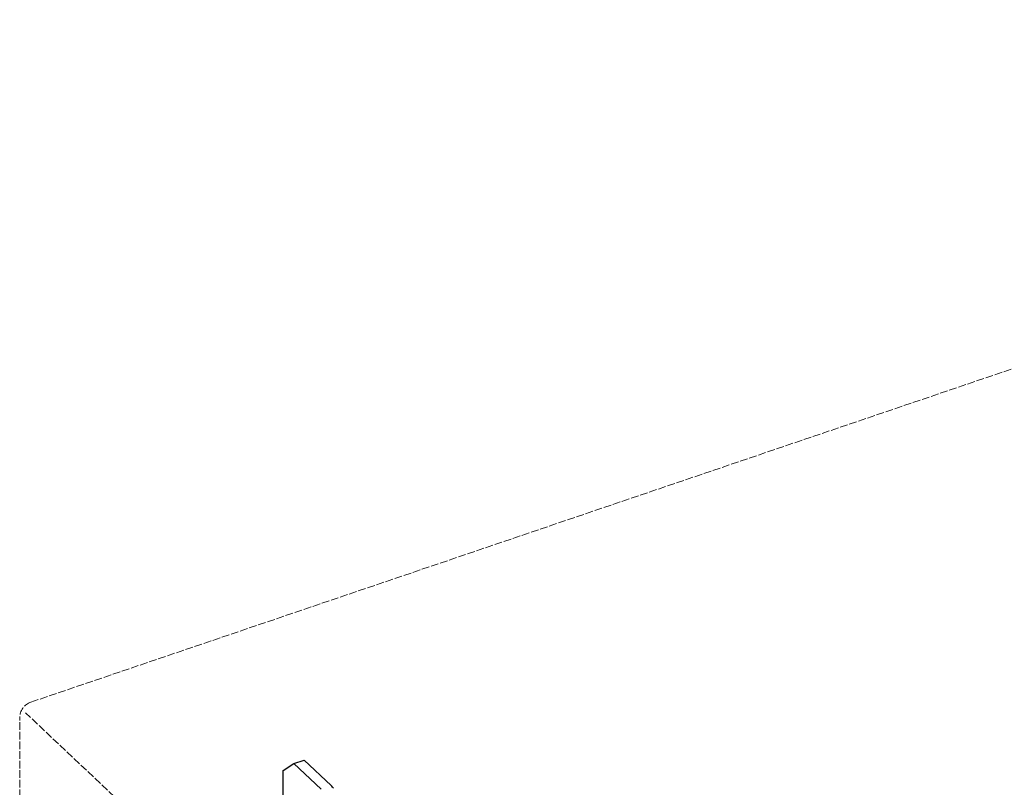
# Model space of a CAD drawing. Units: millimetres. Extents: x -2695 to 1721, y -2418 to 752.
# Drawn here: x -2372 to -2064, y 307 to 547 of the extents above; entities that cross this region are included whole.
import ezdxf

# ---------------------------------------------------------------- set-up
doc = ezdxf.new("R2010")
doc.units = ezdxf.units.MM
doc.header["$MEASUREMENT"] = 0
doc.linetypes.add('ACAD_ISO02W100', pattern=[15, 12, -3])
doc.layers.add('COTA', color=1, linetype='Continuous', lineweight=5)
doc.layers.add('DIBUJO', color=3, linetype='Continuous')

msp = doc.modelspace()

# ---------------------------------------------------------------- linework, layer by layer
at = {"layer": 'COTA', "color": 221, "linetype": 'ACAD_ISO02W100', "ltscale": 0.2}
for p, q in [((-2368.37, 333.53), (-1740.6, 546.6)), ((-2156.75, 129.07), (-2370.1, 330.22)), ((-2371.9, -428.17), (-2371.9, 328.61))]:
    msp.add_line(p, q, dxfattribs=at)
msp.add_arc((-2366.7, 328.61), 5.2, 108.7478, 180, dxfattribs=at)
at = {"layer": 'DIBUJO', "color": 237, "linetype": 'Continuous'}
for p, q in [((-2289.6, 312.14), (-2286.22, 314.37)), ((-2286.22, 314.37), (-2283.04, 315.45)), ((-2286.22, 314.37), (-2277.76, 306.39)), ((-2274.57, 307.47), (-2283.04, 315.45)), ((-2289.6, 299.18), (-2289.6, 312.14))]:
    msp.add_line(p, q, dxfattribs=at)
msp.add_lwpolyline([(-2273.86, 306.62, 0.038954), (-2274.16, 306.99, 0.018139), (-2274.57, 307.47, 0.009504)], format="xyb", dxfattribs=at)

doc.saveas('drawing.dxf')
